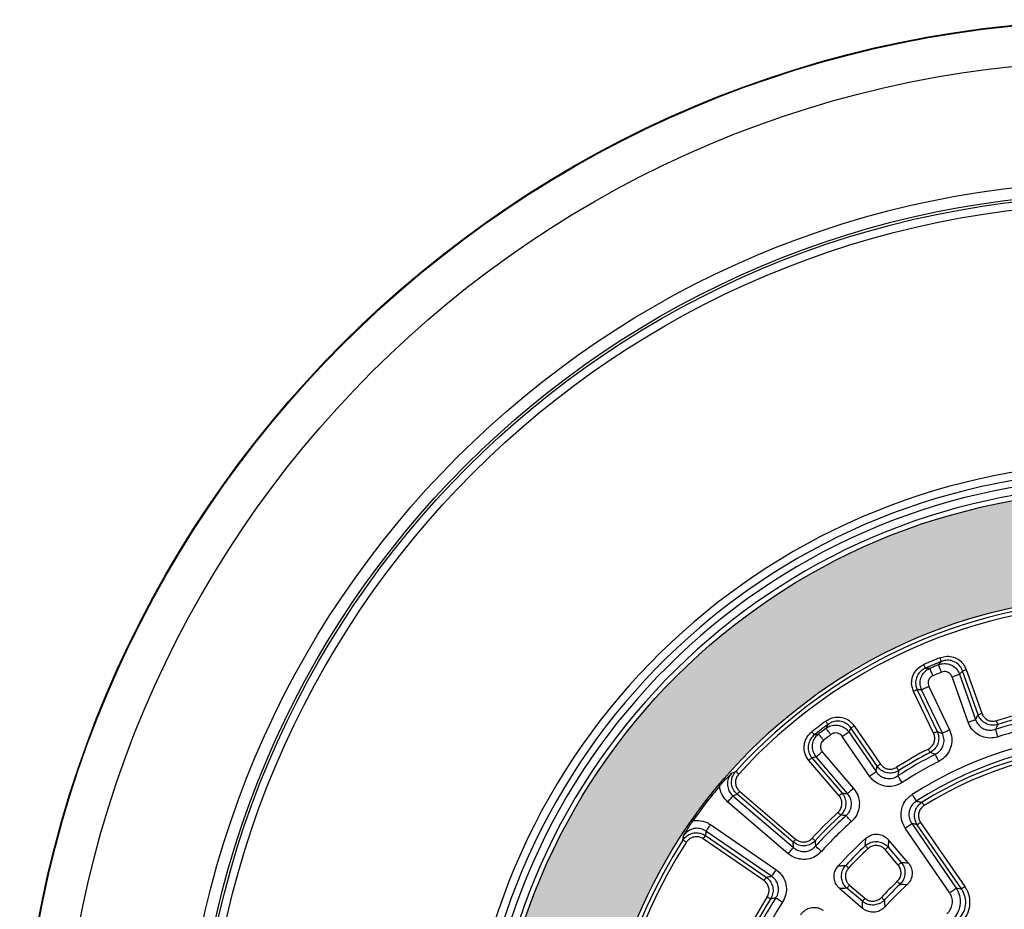
# Model space of a CAD drawing. Units: millimetres. Extents: x 681 to 3281, y -2994 to 1904.
# Drawn here: x 2404 to 2526, y -427 to -316 of the extents above; entities that cross this region are included whole.
import ezdxf

# ---------------------------------------------------------------- set-up
doc = ezdxf.new("R2010")
doc.units = ezdxf.units.MM
doc.layers.get('0').update_dxf_attribs({"lineweight": 15})
doc.layers.add('PDF_Solid Fills', color=7, linetype='Continuous')

msp = doc.modelspace()

# ---------------------------------------------------------------- hatches: boundary and pattern name
at = {"layer": 'PDF_Solid Fills', "true_color": 0x6b6c6d}
h = msp.add_hatch(color=251, dxfattribs=at)
edge = h.paths.add_edge_path(flags=0)
edge.add_arc((2541.02, -453.46), 78.5, 0, 360)
edge = h.paths.add_edge_path(flags=0)
edge.add_arc((2541.02, -453.46), 65.5, 0, 360)

# ---------------------------------------------------------------- linework, layer by layer
at = {"color": 7, "linetype": 'Continuous', "lineweight": 25}
for p, q in [((2522.19, -377.25), (2522.19, -377.25)), ((2519.22, -378.04), (2519.22, -378.04)), ((2503.11, -384.72), (2503.11, -384.72)), ((2500.45, -386.25), (2500.45, -386.25)), ((2486.61, -396.87), (2486.61, -396.87)), ((2516.44, -396.93), (2516.98, -396.95)), ((2518.06, -396.5), (2518.43, -396.11)), ((2521.51, -397.11), (2523.43, -402.54)), ((2521.74, -403.64), (2519.75, -398.01)), ((2520.67, -397.68), (2522.67, -403.31)), ((2522.97, -402.71), (2521.05, -397.27)), ((2484.44, -399.04), (2484.44, -399.04)), ((2515.41, -399.61), (2517.9, -404.81)), ((2516.85, -399.21), (2519.43, -404.6)), ((2517.45, -405.02), (2514.97, -399.82)), ((2518.54, -405.02), (2515.97, -399.63)), ((2504.1, -404.39), (2504.36, -403.91)), ((2510.45, -409.11), (2507.19, -404.36)), ((2507.59, -404.08), (2510.86, -408.83)), ((2502.65, -405.22), (2503.18, -405.1)), ((2509.5, -410.33), (2506.12, -405.41)), ((2506.93, -404.85), (2510.32, -409.77)), ((2502.35, -408.07), (2506.09, -412.45)), ((2506.77, -412.49), (2502.89, -407.95)), ((2503.64, -407.31), (2507.52, -411.85)), ((2505.72, -412.77), (2501.98, -408.39)), ((2492.39, -409.95), (2492.89, -409.75)), ((2473.82, -412.88), (2473.82, -412.88)), ((2492.55, -412.8), (2500.06, -419.21)), ((2500.01, -418.53), (2493.06, -412.59)), ((2493.38, -412.22), (2500.33, -418.16)), ((2499.42, -419.96), (2491.91, -413.55)), ((2472.28, -415.54), (2472.28, -415.54)), ((2489.76, -416.35), (2497.89, -421.94)), ((2514.75, -416.22), (2520.26, -424.23)), ((2520.91, -424.32), (2515.43, -416.36)), ((2515.84, -416.08), (2521.31, -424.05)), ((2486.34, -418.28), (2486.41, -417.75)), ((2489.14, -417.71), (2496.67, -422.89)), ((2497.33, -422.75), (2489.2, -417.16)), ((2519.44, -424.79), (2513.94, -416.78)), ((2496.39, -423.29), (2488.86, -418.11)), ((2511.81, -419.14), (2513.43, -421.05)), ((2514.31, -421.1), (2511.86, -418.23)), ((2513.06, -421.37), (2511.43, -419.46)), ((2507.02, -423.87), (2508.93, -425.5)), ((2505.8, -424.3), (2508.66, -426.75)), ((2508.61, -425.87), (2506.7, -424.24))]:
    msp.add_line(p, q, dxfattribs=at)
at = {"color": 7, "linetype": 'Continuous', "lineweight": 25, "flags": 128}
for points in [[(2518.43, -396.11), (2518.42, -396.09), (2518.41, -396.06), (2518.39, -396.02), (2518.37, -395.96), (2518.34, -395.89), (2518.31, -395.81), (2518.28, -395.73), (2518.25, -395.65)], [(2516.44, -396.93), (2516.43, -396.92), (2516.42, -396.89), (2516.4, -396.84), (2516.38, -396.79), (2516.35, -396.72), (2516.31, -396.64), (2516.28, -396.56), (2516.24, -396.48)], [(2517.37, -397.87), (2517.3, -397.7), (2517.23, -397.53), (2517.16, -397.38), (2517.11, -397.25), (2517.06, -397.13), (2517.02, -397.04), (2516.99, -396.98), (2516.98, -396.95)], [(2518.43, -397.43), (2518.36, -397.26), (2518.3, -397.09), (2518.24, -396.94), (2518.18, -396.8), (2518.13, -396.69), (2518.1, -396.6), (2518.07, -396.53), (2518.06, -396.5)], [(2521.05, -397.27), (2521.07, -397.27), (2521.1, -397.25), (2521.15, -397.24), (2521.21, -397.22), (2521.27, -397.19), (2521.35, -397.17), (2521.43, -397.14), (2521.51, -397.11)], [(2519.75, -398.01), (2519.91, -397.95), (2520.07, -397.9), (2520.22, -397.84), (2520.35, -397.8), (2520.47, -397.75), (2520.56, -397.72), (2520.63, -397.7), (2520.67, -397.68)], [(2515.41, -399.61), (2515.39, -399.62), (2515.36, -399.63), (2515.32, -399.65), (2515.26, -399.68), (2515.2, -399.71), (2515.12, -399.74), (2515.05, -399.78), (2514.97, -399.82)], [(2516.85, -399.21), (2516.7, -399.28), (2516.55, -399.36), (2516.4, -399.42), (2516.27, -399.48), (2516.16, -399.54), (2516.07, -399.58), (2516.01, -399.61), (2515.97, -399.63)], [(2522.97, -402.71), (2522.99, -402.7), (2523.03, -402.69), (2523.07, -402.67), (2523.13, -402.65), (2523.2, -402.63), (2523.27, -402.6), (2523.35, -402.57), (2523.43, -402.54)], [(2504.36, -403.91), (2504.35, -403.9), (2504.33, -403.87), (2504.3, -403.83), (2504.26, -403.78), (2504.22, -403.72), (2504.17, -403.65), (2504.12, -403.58), (2504.06, -403.51)], [(2504.7, -405.18), (2504.59, -405.04), (2504.48, -404.89), (2504.38, -404.76), (2504.3, -404.64), (2504.22, -404.54), (2504.16, -404.47), (2504.12, -404.41), (2504.1, -404.39)], [(2507.19, -404.36), (2507.2, -404.34), (2507.23, -404.32), (2507.28, -404.3), (2507.33, -404.26), (2507.39, -404.22), (2507.45, -404.18), (2507.52, -404.13), (2507.59, -404.08)], [(2521.74, -403.64), (2521.9, -403.58), (2522.06, -403.53), (2522.21, -403.48), (2522.35, -403.43), (2522.46, -403.39), (2522.56, -403.35), (2522.63, -403.33), (2522.67, -403.31)], [(2525.42, -403.93), (2525.41, -403.91), (2525.4, -403.87), (2525.39, -403.82), (2525.37, -403.76), (2525.35, -403.7), (2525.32, -403.62), (2525.3, -403.54), (2525.27, -403.46)], [(2502.65, -405.22), (2502.64, -405.21), (2502.62, -405.18), (2502.59, -405.14), (2502.55, -405.09), (2502.5, -405.04), (2502.45, -404.97), (2502.4, -404.9), (2502.34, -404.83)], [(2503.79, -405.88), (2503.68, -405.74), (2503.57, -405.6), (2503.46, -405.47), (2503.37, -405.35), (2503.3, -405.25), (2503.24, -405.18), (2503.2, -405.12), (2503.18, -405.1)], [(2506.12, -405.41), (2506.26, -405.31), (2506.4, -405.21), (2506.53, -405.12), (2506.65, -405.04), (2506.75, -404.97), (2506.83, -404.91), (2506.89, -404.87), (2506.93, -404.85)], [(2517.9, -404.81), (2517.88, -404.82), (2517.84, -404.83), (2517.8, -404.86), (2517.74, -404.88), (2517.68, -404.91), (2517.61, -404.95), (2517.53, -404.98), (2517.45, -405.02)], [(2519.43, -404.6), (2519.27, -404.68), (2519.12, -404.75), (2518.98, -404.82), (2518.85, -404.88), (2518.74, -404.93), (2518.65, -404.97), (2518.58, -405.01), (2518.54, -405.02)], [(2525.44, -405.47), (2525.38, -405.3), (2525.33, -405.14), (2525.28, -404.99), (2525.24, -404.85), (2525.2, -404.74), (2525.17, -404.64), (2525.15, -404.57), (2525.13, -404.53)], [(2502.35, -408.07), (2502.33, -408.08), (2502.3, -408.11), (2502.27, -408.14), (2502.22, -408.18), (2502.17, -408.23), (2502.11, -408.28), (2502.04, -408.33), (2501.98, -408.39)], [(2503.64, -407.31), (2503.51, -407.42), (2503.38, -407.53), (2503.26, -407.64), (2503.15, -407.73), (2503.06, -407.81), (2502.98, -407.87), (2502.92, -407.92), (2502.89, -407.95)], [(2517.03, -407.4), (2517.02, -407.38), (2517, -407.35), (2516.98, -407.31), (2516.95, -407.25), (2516.92, -407.19), (2516.88, -407.12), (2516.84, -407.04), (2516.8, -406.97)], [(2518.1, -408.5), (2518.02, -408.35), (2517.95, -408.2), (2517.88, -408.06), (2517.81, -407.93), (2517.75, -407.82), (2517.71, -407.73), (2517.68, -407.67), (2517.65, -407.63)], [(2510.45, -409.11), (2510.47, -409.09), (2510.5, -409.07), (2510.54, -409.04), (2510.59, -409.01), (2510.65, -408.97), (2510.71, -408.92), (2510.78, -408.88), (2510.86, -408.83)], [(2513.13, -409.65), (2513.12, -409.63), (2513.1, -409.6), (2513.07, -409.56), (2513.04, -409.51), (2513, -409.45), (2512.96, -409.38), (2512.91, -409.31), (2512.87, -409.24)], [(2493.26, -410.08), (2493.19, -410.02), (2493.12, -409.96), (2493.06, -409.9), (2493.01, -409.85), (2492.96, -409.81), (2492.93, -409.78), (2492.9, -409.76), (2492.89, -409.75)], [(2509.5, -410.33), (2509.65, -410.23), (2509.79, -410.14), (2509.92, -410.05), (2510.03, -409.97), (2510.14, -409.9), (2510.22, -409.84), (2510.28, -409.8), (2510.32, -409.77)], [(2513.55, -411.13), (2513.45, -410.99), (2513.36, -410.85), (2513.28, -410.71), (2513.2, -410.59), (2513.13, -410.49), (2513.08, -410.41), (2513.04, -410.35), (2513.01, -410.31)], [(2491.91, -413.55), (2492.03, -413.41), (2492.13, -413.29), (2492.24, -413.17), (2492.33, -413.06), (2492.41, -412.96), (2492.47, -412.89), (2492.52, -412.83), (2492.55, -412.8)], [(2493.38, -412.22), (2493.32, -412.28), (2493.27, -412.35), (2493.22, -412.41), (2493.17, -412.46), (2493.13, -412.51), (2493.1, -412.55), (2493.08, -412.58), (2493.06, -412.59)], [(2506.09, -412.45), (2506.08, -412.47), (2506.05, -412.49), (2506.01, -412.52), (2505.96, -412.56), (2505.91, -412.61), (2505.85, -412.66), (2505.78, -412.71), (2505.72, -412.77)], [(2507.52, -411.85), (2507.39, -411.97), (2507.26, -412.08), (2507.14, -412.18), (2507.03, -412.27), (2506.94, -412.35), (2506.86, -412.42), (2506.8, -412.46), (2506.77, -412.49)], [(2514.77, -412.62), (2514.87, -412.76), (2514.96, -412.91), (2515.04, -413.04), (2515.12, -413.16), (2515.19, -413.26), (2515.24, -413.35), (2515.28, -413.41), (2515.31, -413.45)], [(2516.27, -413.99), (2516.23, -413.92), (2516.18, -413.85), (2516.14, -413.78), (2516.1, -413.72), (2516.07, -413.67), (2516.04, -413.63), (2516.02, -413.59), (2516.01, -413.57)], [(2505.93, -415.18), (2505.91, -415.16), (2505.89, -415.14), (2505.85, -415.1), (2505.81, -415.06), (2505.76, -415), (2505.71, -414.94), (2505.65, -414.88), (2505.59, -414.82)], [(2507.25, -415.97), (2507.13, -415.84), (2507.02, -415.71), (2506.91, -415.6), (2506.82, -415.49), (2506.74, -415.4), (2506.67, -415.32), (2506.62, -415.27), (2506.59, -415.24)], [(2489.76, -416.35), (2489.66, -416.5), (2489.57, -416.63), (2489.48, -416.76), (2489.4, -416.88), (2489.33, -416.98), (2489.27, -417.07), (2489.23, -417.13), (2489.2, -417.16)], [(2513.94, -416.78), (2514.08, -416.68), (2514.22, -416.58), (2514.35, -416.49), (2514.47, -416.41), (2514.57, -416.34), (2514.65, -416.29), (2514.71, -416.24), (2514.75, -416.22)], [(2515.84, -416.08), (2515.77, -416.13), (2515.7, -416.18), (2515.63, -416.22), (2515.58, -416.26), (2515.52, -416.3), (2515.48, -416.33), (2515.45, -416.35), (2515.43, -416.36)], [(2488.86, -418.11), (2488.91, -418.04), (2488.95, -417.97), (2489, -417.91), (2489.04, -417.85), (2489.07, -417.8), (2489.1, -417.76), (2489.12, -417.73), (2489.14, -417.71)], [(2486.76, -418.55), (2486.68, -418.5), (2486.61, -418.45), (2486.54, -418.41), (2486.48, -418.37), (2486.42, -418.33), (2486.38, -418.31), (2486.36, -418.29), (2486.34, -418.28)], [(2500.33, -418.16), (2500.28, -418.22), (2500.22, -418.29), (2500.17, -418.35), (2500.12, -418.4), (2500.08, -418.45), (2500.05, -418.48), (2500.03, -418.51), (2500.01, -418.53)], [(2502.74, -418.36), (2502.73, -418.35), (2502.7, -418.32), (2502.66, -418.29), (2502.62, -418.25), (2502.57, -418.2), (2502.51, -418.15), (2502.45, -418.09), (2502.38, -418.03)], [(2503.53, -419.69), (2503.4, -419.57), (2503.28, -419.46), (2503.16, -419.35), (2503.05, -419.26), (2502.96, -419.17), (2502.89, -419.11), (2502.83, -419.06), (2502.8, -419.03)], [(2509.3, -419.34), (2509.25, -419.28), (2509.19, -419.21), (2509.13, -419.16), (2509.09, -419.1), (2509.04, -419.06), (2509.01, -419.02), (2508.98, -419), (2508.97, -418.98)], [(2511.81, -419.14), (2511.79, -419.16), (2511.76, -419.18), (2511.72, -419.21), (2511.68, -419.25), (2511.62, -419.3), (2511.56, -419.35), (2511.5, -419.41), (2511.43, -419.46)], [(2499.42, -419.96), (2499.53, -419.82), (2499.64, -419.7), (2499.74, -419.58), (2499.83, -419.47), (2499.91, -419.37), (2499.98, -419.3), (2500.03, -419.24), (2500.06, -419.21)], [(2506.9, -421.74), (2506.84, -421.68), (2506.78, -421.63), (2506.72, -421.57), (2506.67, -421.52), (2506.62, -421.48), (2506.58, -421.45), (2506.56, -421.42), (2506.54, -421.41)], [(2513.43, -421.05), (2513.42, -421.06), (2513.39, -421.08), (2513.35, -421.12), (2513.3, -421.16), (2513.25, -421.2), (2513.19, -421.25), (2513.13, -421.31), (2513.06, -421.37)], [(2497.89, -421.94), (2497.79, -422.08), (2497.7, -422.22), (2497.61, -422.35), (2497.53, -422.47), (2497.46, -422.57), (2497.4, -422.66), (2497.36, -422.72), (2497.33, -422.75)], [(2496.39, -423.29), (2496.44, -423.22), (2496.49, -423.15), (2496.53, -423.09), (2496.57, -423.03), (2496.61, -422.98), (2496.64, -422.94), (2496.66, -422.91), (2496.67, -422.89)], [(2507.02, -423.87), (2506.97, -423.94), (2506.91, -424), (2506.86, -424.06), (2506.82, -424.11), (2506.78, -424.16), (2506.74, -424.2), (2506.72, -424.23), (2506.7, -424.24)], [(2513.28, -423.76), (2513.27, -423.75), (2513.24, -423.72), (2513.21, -423.68), (2513.16, -423.64), (2513.11, -423.59), (2513.06, -423.53), (2513, -423.47), (2512.94, -423.4)], [(2521.31, -424.05), (2521.24, -424.09), (2521.17, -424.14), (2521.11, -424.19), (2521.05, -424.23), (2521, -424.26), (2520.96, -424.29), (2520.93, -424.31), (2520.91, -424.32)], [(2519.44, -424.79), (2519.59, -424.69), (2519.73, -424.6), (2519.86, -424.51), (2519.97, -424.43), (2520.08, -424.36), (2520.16, -424.3), (2520.22, -424.26), (2520.26, -424.23)], [(2496.8, -425.3), (2496.87, -425.35), (2496.94, -425.4), (2497.01, -425.44), (2497.07, -425.48), (2497.12, -425.51), (2497.17, -425.54), (2497.2, -425.56), (2497.22, -425.57)], [(2498.7, -425.99), (2498.55, -425.89), (2498.41, -425.8), (2498.28, -425.71), (2498.16, -425.64), (2498.05, -425.57), (2497.97, -425.51), (2497.91, -425.47), (2497.87, -425.45)], [(2508.93, -425.5), (2508.87, -425.56), (2508.82, -425.63), (2508.77, -425.69), (2508.72, -425.74), (2508.68, -425.79), (2508.65, -425.83), (2508.62, -425.85), (2508.61, -425.87)], [(2511.33, -425.72), (2511.31, -425.7), (2511.28, -425.68), (2511.25, -425.64), (2511.2, -425.6), (2511.15, -425.55), (2511.09, -425.5), (2511.03, -425.44), (2510.97, -425.38)]]:
    msp.add_lwpolyline(points, dxfattribs=at)
at = {"color": 7, "linetype": 'Continuous', "lineweight": 25}
for radius in [137, 136.92, 131.93, 116.96, 115.5, 115.18, 114.19, 78.5, 65.5]:
    msp.add_circle((2541.02, -453.46), radius, dxfattribs=at)
for radius, start, end in [(81.97, 187.6883, 172.3117), (80.97, 187.6883, 172.3117), (80.13, 187.1697, 172.8303), (79.13, 185.8947, 174.1053), (65.01, 42.2455, 137.7545), (64.52, 42.2455, 137.7545), (62.13, 111.4991, 113.5009), (61.64, 111.4991, 113.5009), (61.4, 111.9546, 113.0454), (60.41, 111.9546, 113.0454), (51.44, 102.0128, 107.9872), (52.42, 102.5168, 107.4832), (51.93, 102.5168, 107.4832), (62.13, 126.4991, 128.5009), (61.64, 126.4991, 128.5009), (61.4, 126.9546, 128.0454), (50.46, 102.0128, 107.9872), (60.41, 126.9546, 128.0454), (48.54, 57.2723, 122.7277), (47.56, 57.2723, 122.7277), (47.07, 57.9102, 122.0898), (46.58, 57.9102, 122.0898), (52.42, 117.5168, 122.4832), (51.44, 117.0128, 122.9872), (51.93, 117.5168, 122.4832), (50.46, 117.0128, 122.9872), (65.33, 140.1199, 144.8801), (52.42, 132.5168, 137.4832), (51.93, 132.5168, 137.4832), (51.44, 132.0128, 137.9872), (50.46, 132.0128, 137.9872), (65.01, 147.2455, 212.7545), (64.52, 147.2455, 212.7545), (47.71, 132.0841, 137.9159), (47.07, 132.9102, 137.0898), (46.58, 132.9102, 137.0898), (41.12, 133.0518, 136.9482), (40.63, 133.0518, 136.9482), (40, 132.2263, 137.7737), (52.42, 147.5168, 152.4832), (51.93, 147.5168, 152.4832), (51.44, 147.0128, 152.9872), (50.46, 147.0128, 152.9872)]:
    msp.add_arc((2541.02, -453.46), radius, start, end, dxfattribs=at)
for centre, major_axis, start_param, end_param in [((2580.52, -439.47), (75.87, 26.87), 2.119461, 2.126564), ((2503.19, -471.5), (72.65, 34.65), 1.015029, 1.022132), ((2575.56, -429.72), (66.33, 45.59), 2.119461, 2.126564), ((2509.15, -480.67), (61.21, 52.27), 1.015029, 1.022132), ((2512.39, -486.97), (55.12, 64.53), 1.025675, 1.032368), ((2565.99, -417.13), (48.07, 69.94), 2.109224, 2.115918)]:
    msp.add_ellipse(centre, major_axis=major_axis, ratio=0.868224, start_param=start_param, end_param=end_param, dxfattribs=at)
for points, knots in [([(2518.25, -395.65), (2518.46, -395.58), (2518.94, -395.43), (2519.74, -395.48), (2520.51, -395.8), (2521.16, -396.35), (2521.39, -396.86), (2521.51, -397.11)], [0, 0, 0, 0, 0.16872, 0.377168, 0.584263, 0.792155, 1, 1, 1, 1]), ([(2521.05, -397.27), (2520.95, -397.07), (2520.77, -396.67), (2520.25, -396.22), (2519.63, -395.97), (2518.99, -395.93), (2518.6, -396.06), (2518.43, -396.11)], [0, 0, 0, 0, 0.207516, 0.414858, 0.621675, 0.830471, 1, 1, 1, 1]), ([(2514.97, -399.82), (2514.9, -399.63), (2514.72, -399.18), (2514.71, -398.4), (2514.97, -397.59), (2515.49, -396.89), (2515.99, -396.62), (2516.24, -396.48)], [0, 0, 0, 0, 0.152656, 0.360658, 0.571805, 0.785964, 1, 1, 1, 1]), ([(2516.44, -396.93), (2516.24, -397.04), (2515.84, -397.27), (2515.41, -397.83), (2515.2, -398.47), (2515.21, -399.1), (2515.35, -399.46), (2515.41, -399.61)], [0, 0, 0, 0, 0.214984, 0.429331, 0.640078, 0.847541, 1, 1, 1, 1]), ([(2515.97, -399.63), (2515.89, -399.42), (2515.74, -399), (2515.8, -398.33), (2516.05, -397.71), (2516.46, -397.23), (2516.82, -397.04), (2516.98, -396.95)], [0, 0, 0, 0, 0.207275, 0.414909, 0.621355, 0.828263, 1, 1, 1, 1]), ([(2518.06, -396.5), (2518.28, -396.44), (2518.71, -396.32), (2519.4, -396.42), (2520.01, -396.73), (2520.45, -397.17), (2520.61, -397.53), (2520.67, -397.68)], [0, 0, 0, 0, 0.211737, 0.424633, 0.635305, 0.843007, 1, 1, 1, 1]), ([(2517.37, -397.87), (2517.29, -397.91), (2517.11, -398.01), (2516.9, -398.25), (2516.77, -398.56), (2516.74, -398.89), (2516.82, -399.1), (2516.85, -399.21)], [0, 0, 0, 0, 0.172863, 0.38022, 0.586275, 0.793162, 1, 1, 1, 1]), ([(2519.75, -398.01), (2519.71, -397.93), (2519.63, -397.76), (2519.41, -397.53), (2519.11, -397.38), (2518.76, -397.33), (2518.54, -397.4), (2518.43, -397.43)], [0, 0, 0, 0, 0.156722, 0.363689, 0.573818, 0.78697, 1, 1, 1, 1]), ([(2504.06, -403.51), (2504.25, -403.39), (2504.68, -403.12), (2505.46, -402.97), (2506.29, -403.07), (2507.05, -403.44), (2507.41, -403.87), (2507.59, -404.08)], [0, 0, 0, 0, 0.168721, 0.377167, 0.584263, 0.792155, 1, 1, 1, 1]), ([(2522.67, -403.31), (2522.7, -403.25), (2522.8, -403.05), (2522.9, -402.85), (2522.97, -402.71)], [0, 0, 0, 0, 0.307523, 1, 1, 1, 1]), ([(2525.42, -403.93), (2525.3, -403.96), (2524.97, -404.04), (2524.39, -404), (2523.78, -403.75), (2523.26, -403.31), (2523.07, -402.91), (2522.97, -402.71)], [0, 0, 0, 0, 0.12324, 0.33981, 0.558032, 0.77944, 1, 1, 1, 1]), ([(2523.43, -402.54), (2523.51, -402.69), (2523.65, -403), (2524.04, -403.33), (2524.5, -403.52), (2524.93, -403.54), (2525.18, -403.48), (2525.27, -403.46)], [0, 0, 0, 0, 0.220969, 0.442093, 0.65987, 0.87642, 1, 1, 1, 1]), ([(2504.1, -404.39), (2504.3, -404.27), (2504.69, -404.04), (2505.38, -403.96), (2506.04, -404.1), (2506.58, -404.42), (2506.83, -404.72), (2506.93, -404.85)], [0, 0, 0, 0, 0.2117372, 0.4246328, 0.6353052, 0.8430067, 1, 1, 1, 1]), ([(2507.19, -404.36), (2507.04, -404.19), (2506.76, -403.84), (2506.14, -403.55), (2505.48, -403.47), (2504.85, -403.6), (2504.51, -403.81), (2504.36, -403.91)], [0, 0, 0, 0, 0.2075154, 0.414858, 0.6216734, 0.8304721, 1, 1, 1, 1]), ([(2525.44, -405.47), (2525.11, -405.54), (2524.45, -405.68), (2523.45, -405.47), (2522.59, -404.96), (2522.02, -404.3), (2521.82, -403.82), (2521.74, -403.64)], [0, 0, 0, 0, 0.219759, 0.439672, 0.656199, 0.871446, 1, 1, 1, 1]), ([(2522.67, -403.31), (2522.72, -403.44), (2522.85, -403.76), (2523.22, -404.21), (2523.8, -404.55), (2524.47, -404.69), (2524.91, -404.58), (2525.13, -404.53)], [0, 0, 0, 0, 0.129542, 0.344702, 0.559952, 0.779066, 1, 1, 1, 1]), ([(2525.42, -403.93), (2525.35, -404.07), (2525.26, -404.27), (2525.16, -404.47), (2525.13, -404.53)], [0, 0, 0, 0, 0.69248, 1, 1, 1, 1]), ([(2501.98, -408.39), (2501.85, -408.22), (2501.57, -407.84), (2501.36, -407.09), (2501.4, -406.24), (2501.72, -405.43), (2502.13, -405.03), (2502.34, -404.83)], [0, 0, 0, 0, 0.152657, 0.360658, 0.571805, 0.785964, 1, 1, 1, 1]), ([(2502.65, -405.22), (2502.48, -405.38), (2502.15, -405.7), (2501.89, -406.35), (2501.85, -407.03), (2502.02, -407.63), (2502.25, -407.94), (2502.35, -408.07)], [0, 0, 0, 0, 0.214986, 0.429332, 0.640078, 0.847539, 1, 1, 1, 1]), ([(2502.89, -407.95), (2502.76, -407.77), (2502.51, -407.4), (2502.39, -406.73), (2502.47, -406.07), (2502.75, -405.5), (2503.04, -405.22), (2503.18, -405.1)], [0, 0, 0, 0, 0.207277, 0.414908, 0.621356, 0.828263, 1, 1, 1, 1]), ([(2506.12, -405.41), (2506.07, -405.34), (2505.95, -405.19), (2505.67, -405.03), (2505.34, -404.96), (2505, -405), (2504.8, -405.12), (2504.7, -405.18)], [0, 0, 0, 0, 0.156721, 0.363691, 0.573819, 0.786971, 1, 1, 1, 1]), ([(2516.8, -406.97), (2516.94, -406.87), (2517.22, -406.69), (2517.5, -406.26), (2517.62, -405.77), (2517.58, -405.34), (2517.49, -405.11), (2517.45, -405.02)], [0, 0, 0, 0, 0.220968, 0.442093, 0.659867, 0.876419, 1, 1, 1, 1]), ([(2517.9, -404.81), (2517.94, -404.92), (2518.07, -405.24), (2518.11, -405.81), (2517.95, -406.46), (2517.59, -407.03), (2517.21, -407.28), (2517.03, -407.4)], [0, 0, 0, 0, 0.1232419, 0.3398123, 0.5580313, 0.7794409, 1, 1, 1, 1]), ([(2517.65, -407.63), (2517.77, -407.56), (2518.07, -407.39), (2518.47, -406.96), (2518.73, -406.34), (2518.78, -405.66), (2518.62, -405.24), (2518.54, -405.02)], [0, 0, 0, 0, 0.12954, 0.344697, 0.559952, 0.779067, 1, 1, 1, 1]), ([(2517.9, -404.81), (2518.04, -404.86), (2518.26, -404.93), (2518.47, -405), (2518.54, -405.02)], [0, 0, 0, 0, 0.692477, 1, 1, 1, 1]), ([(2519.43, -404.6), (2519.54, -404.92), (2519.77, -405.55), (2519.69, -406.57), (2519.3, -407.49), (2518.72, -408.14), (2518.27, -408.41), (2518.1, -408.5)], [0, 0, 0, 0, 0.219759, 0.439674, 0.656204, 0.87145, 1, 1, 1, 1]), ([(2503.79, -405.88), (2503.72, -405.95), (2503.57, -406.08), (2503.43, -406.37), (2503.38, -406.7), (2503.45, -407.04), (2503.57, -407.22), (2503.64, -407.31)], [0, 0, 0, 0, 0.172862, 0.380222, 0.586274, 0.793164, 1, 1, 1, 1]), ([(2517.65, -407.63), (2517.59, -407.6), (2517.38, -407.53), (2517.17, -407.45), (2517.03, -407.4)], [0, 0, 0, 0, 0.307521, 1, 1, 1, 1]), ([(2510.32, -409.77), (2510.33, -409.7), (2510.37, -409.48), (2510.42, -409.26), (2510.45, -409.11)], [0, 0, 0, 0, 0.3075234, 1, 1, 1, 1]), ([(2513.13, -409.65), (2513.02, -409.71), (2512.72, -409.88), (2512.16, -409.99), (2511.5, -409.91), (2510.88, -409.62), (2510.59, -409.28), (2510.45, -409.11)], [0, 0, 0, 0, 0.12324, 0.33981, 0.558031, 0.779441, 1, 1, 1, 1]), ([(2510.86, -408.83), (2510.96, -408.96), (2511.18, -409.21), (2511.64, -409.44), (2512.14, -409.5), (2512.56, -409.41), (2512.79, -409.28), (2512.87, -409.24)], [0, 0, 0, 0, 0.220969, 0.442094, 0.659871, 0.876421, 1, 1, 1, 1]), ([(2490.89, -411.57), (2491.05, -411.38), (2491.58, -410.77), (2492.07, -410.28), (2492.39, -409.95), (2492.39, -409.95)], [0, 0, 0, 0, 0.3141863, 0.9961557, 1, 1, 1, 1]), ([(2492.39, -409.95), (2492.29, -410.09), (2492.04, -410.4), (2491.85, -411), (2491.86, -411.68), (2492.09, -412.32), (2492.4, -412.64), (2492.55, -412.8)], [0, 0, 0, 0, 0.164167, 0.375077, 0.583168, 0.791379, 1, 1, 1, 1]), ([(2493.06, -412.59), (2492.95, -412.48), (2492.68, -412.21), (2492.41, -411.65), (2492.34, -410.98), (2492.48, -410.3), (2492.75, -409.93), (2492.89, -409.75)], [0, 0, 0, 0, 0.150525, 0.359525, 0.571557, 0.786141, 1, 1, 1, 1]), ([(2493.26, -410.08), (2493.16, -410.22), (2492.95, -410.49), (2492.84, -411.01), (2492.89, -411.51), (2493.09, -411.93), (2493.3, -412.13), (2493.38, -412.22)], [0, 0, 0, 0, 0.214606, 0.429334, 0.641052, 0.849629, 1, 1, 1, 1]), ([(2513.55, -411.13), (2513.25, -411.29), (2512.65, -411.6), (2511.63, -411.66), (2510.67, -411.39), (2509.94, -410.9), (2509.62, -410.48), (2509.5, -410.33)], [0, 0, 0, 0, 0.2197579, 0.4396727, 0.6561981, 0.8714463, 1, 1, 1, 1]), ([(2510.32, -409.77), (2510.4, -409.88), (2510.61, -410.16), (2511.09, -410.49), (2511.73, -410.67), (2512.42, -410.63), (2512.81, -410.42), (2513.01, -410.31)], [0, 0, 0, 0, 0.129541, 0.344701, 0.559951, 0.779066, 1, 1, 1, 1]), ([(2513.13, -409.65), (2513.1, -409.8), (2513.06, -410.02), (2513.02, -410.24), (2513.01, -410.31)], [0, 0, 0, 0, 0.692479, 1, 1, 1, 1]), ([(2491.91, -413.55), (2491.68, -413.31), (2491.22, -412.83), (2490.95, -412.09), (2490.9, -411.67), (2490.89, -411.57)], [0, 0, 0, 0, 0.436499, 0.873091, 1, 1, 1, 1]), ([(2505.59, -414.82), (2505.71, -414.69), (2505.93, -414.44), (2506.09, -413.96), (2506.08, -413.45), (2505.93, -413.05), (2505.77, -412.84), (2505.72, -412.77)], [0, 0, 0, 0, 0.220969, 0.442093, 0.659868, 0.876419, 1, 1, 1, 1]), ([(2506.09, -412.45), (2506.17, -412.55), (2506.37, -412.82), (2506.56, -413.36), (2506.57, -414.03), (2506.37, -414.68), (2506.07, -415.01), (2505.93, -415.18)], [0, 0, 0, 0, 0.123242, 0.339812, 0.558032, 0.779442, 1, 1, 1, 1]), ([(2506.09, -412.45), (2506.25, -412.46), (2506.47, -412.47), (2506.7, -412.49), (2506.77, -412.49)], [0, 0, 0, 0, 0.692477, 1, 1, 1, 1]), ([(2506.59, -415.24), (2506.68, -415.14), (2506.93, -414.9), (2507.2, -414.38), (2507.3, -413.72), (2507.17, -413.04), (2506.9, -412.68), (2506.77, -412.49)], [0, 0, 0, 0, 0.12954, 0.344697, 0.559952, 0.779068, 1, 1, 1, 1]), ([(2507.52, -411.85), (2507.71, -412.13), (2508.1, -412.68), (2508.29, -413.69), (2508.15, -414.68), (2507.75, -415.46), (2507.39, -415.83), (2507.25, -415.97)], [0, 0, 0, 0, 0.219759, 0.439673, 0.656204, 0.87145, 1, 1, 1, 1]), ([(2513.94, -416.78), (2513.77, -416.48), (2513.45, -415.89), (2513.36, -414.87), (2513.61, -413.9), (2514.11, -413.12), (2514.57, -412.77), (2514.77, -412.62)], [0, 0, 0, 0, 0.212221, 0.424607, 0.633368, 0.84049, 1, 1, 1, 1]), ([(2515.31, -413.45), (2515.17, -413.55), (2514.85, -413.77), (2514.51, -414.3), (2514.35, -414.94), (2514.41, -415.63), (2514.63, -416.02), (2514.75, -416.22)], [0, 0, 0, 0, 0.160733, 0.367521, 0.57487, 0.786466, 1, 1, 1, 1]), ([(2515.43, -416.36), (2515.35, -416.21), (2515.15, -415.87), (2515.06, -415.25), (2515.16, -414.59), (2515.48, -413.99), (2515.84, -413.71), (2516.01, -413.57)], [0, 0, 0, 0, 0.1647873, 0.3705313, 0.5783706, 0.7896479, 1, 1, 1, 1]), ([(2515.31, -413.45), (2515.38, -413.46), (2515.61, -413.5), (2515.85, -413.54), (2516.01, -413.57)], [0, 0, 0, 0, 0.305504, 1, 1, 1, 1]), ([(2516.27, -413.99), (2516.14, -414.09), (2515.87, -414.3), (2515.63, -414.75), (2515.55, -415.25), (2515.63, -415.71), (2515.77, -415.97), (2515.84, -416.08)], [0, 0, 0, 0, 0.210831, 0.421828, 0.629153, 0.83476, 1, 1, 1, 1]), ([(2506.59, -415.24), (2506.52, -415.23), (2506.3, -415.21), (2506.08, -415.19), (2505.93, -415.18)], [0, 0, 0, 0, 0.307521, 1, 1, 1, 1]), ([(2486.41, -417.75), (2486.41, -417.75), (2486.64, -417.35), (2486.99, -416.75), (2487.44, -416.08), (2487.59, -415.88)], [0, 0, 0, 0, 0.003844, 0.685814, 1, 1, 1, 1]), ([(2487.59, -415.88), (2487.83, -415.85), (2488.41, -415.8), (2489.17, -415.99), (2489.61, -416.26), (2489.76, -416.35)], [0, 0, 0, 0, 0.326531, 0.762067, 1, 1, 1, 1]), ([(2515.43, -416.36), (2515.28, -416.33), (2515.05, -416.28), (2514.82, -416.23), (2514.75, -416.22)], [0, 0, 0, 0, 0.694491, 1, 1, 1, 1]), ([(2486.34, -418.28), (2486.45, -418.14), (2486.69, -417.82), (2487.22, -417.49), (2487.87, -417.33), (2488.55, -417.39), (2488.94, -417.6), (2489.14, -417.71)], [0, 0, 0, 0, 0.165771, 0.374544, 0.582438, 0.791327, 1, 1, 1, 1]), ([(2489.2, -417.16), (2489.1, -417.1), (2488.81, -416.92), (2488.25, -416.78), (2487.58, -416.84), (2486.96, -417.13), (2486.59, -417.48), (2486.44, -417.71), (2486.41, -417.75)], [0, 0, 0, 0, 0.113923, 0.32184, 0.529673, 0.738863, 0.952268, 1, 1, 1, 1]), ([(2488.86, -418.11), (2488.71, -418.03), (2488.42, -417.87), (2487.91, -417.83), (2487.42, -417.95), (2487.02, -418.2), (2486.84, -418.44), (2486.76, -418.55)], [0, 0, 0, 0, 0.2084111, 0.4168705, 0.6245497, 0.8336038, 1, 1, 1, 1]), ([(2509.05, -418.05), (2509.23, -417.92), (2509.59, -417.65), (2510.26, -417.5), (2510.92, -417.58), (2511.48, -417.84), (2511.75, -418.12), (2511.86, -418.23)], [0, 0, 0, 0, 0.212638, 0.425439, 0.634634, 0.842203, 1, 1, 1, 1]), ([(2502.74, -418.36), (2502.65, -418.45), (2502.41, -418.69), (2501.9, -418.94), (2501.24, -419.03), (2500.56, -418.91), (2500.2, -418.66), (2500.01, -418.53)], [0, 0, 0, 0, 0.123241, 0.33981, 0.558031, 0.779441, 1, 1, 1, 1]), ([(2500.06, -419.21), (2500.05, -419.14), (2500.04, -418.91), (2500.02, -418.69), (2500.01, -418.53)], [0, 0, 0, 0, 0.307523, 1, 1, 1, 1]), ([(2500.06, -419.21), (2500.16, -419.29), (2500.44, -419.5), (2500.98, -419.7), (2501.66, -419.71), (2502.31, -419.49), (2502.63, -419.18), (2502.8, -419.03)], [0, 0, 0, 0, 0.129542, 0.344703, 0.559953, 0.779065, 1, 1, 1, 1]), ([(2500.33, -418.16), (2500.47, -418.25), (2500.75, -418.44), (2501.25, -418.54), (2501.75, -418.47), (2502.13, -418.28), (2502.31, -418.1), (2502.38, -418.03)], [0, 0, 0, 0, 0.22097, 0.442092, 0.659871, 0.87642, 1, 1, 1, 1]), ([(2502.74, -418.36), (2502.76, -418.52), (2502.77, -418.74), (2502.79, -418.96), (2502.8, -419.03)], [0, 0, 0, 0, 0.6924795, 1, 1, 1, 1]), ([(2508.97, -418.98), (2508.98, -418.81), (2509.01, -418.5), (2509.03, -418.19), (2509.05, -418.05)], [0, 0, 0, 0, 0.534525, 1, 1, 1, 1]), ([(2508.97, -418.98), (2509.11, -418.87), (2509.41, -418.63), (2510.01, -418.44), (2510.68, -418.45), (2511.32, -418.68), (2511.65, -418.99), (2511.81, -419.14)], [0, 0, 0, 0, 0.164791, 0.370535, 0.578371, 0.789649, 1, 1, 1, 1]), ([(2511.43, -419.46), (2511.31, -419.34), (2511.07, -419.11), (2510.59, -418.94), (2510.09, -418.93), (2509.64, -419.07), (2509.41, -419.26), (2509.3, -419.34)], [0, 0, 0, 0, 0.210829, 0.421828, 0.62915, 0.834756, 1, 1, 1, 1]), ([(2511.86, -418.23), (2511.85, -418.37), (2511.83, -418.68), (2511.82, -418.98), (2511.81, -419.14)], [0, 0, 0, 0, 0.465482, 1, 1, 1, 1]), ([(2503.53, -419.69), (2503.28, -419.91), (2502.79, -420.37), (2501.81, -420.69), (2500.81, -420.68), (2499.99, -420.39), (2499.57, -420.07), (2499.42, -419.96)], [0, 0, 0, 0, 0.219758, 0.439672, 0.656199, 0.871446, 1, 1, 1, 1]), ([(2505.8, -424.3), (2505.64, -424.14), (2505.33, -423.82), (2505.1, -423.17), (2505.09, -422.5), (2505.28, -421.92), (2505.51, -421.61), (2505.61, -421.48)], [0, 0, 0, 0, 0.212637, 0.425439, 0.634629, 0.8422, 1, 1, 1, 1]), ([(2505.61, -421.48), (2505.76, -421.47), (2506.07, -421.44), (2506.38, -421.42), (2506.54, -421.41)], [0, 0, 0, 0, 0.465475, 1, 1, 1, 1]), ([(2506.7, -424.24), (2506.58, -424.12), (2506.31, -423.84), (2506.05, -423.27), (2505.99, -422.61), (2506.14, -421.94), (2506.41, -421.58), (2506.54, -421.41)], [0, 0, 0, 0, 0.1647866, 0.3705299, 0.5783699, 0.789648, 1, 1, 1, 1]), ([(2512.94, -423.4), (2513.06, -423.28), (2513.28, -423.03), (2513.43, -422.54), (2513.41, -422.04), (2513.27, -421.64), (2513.11, -421.44), (2513.06, -421.37)], [0, 0, 0, 0, 0.222272, 0.444698, 0.663812, 0.881762, 1, 1, 1, 1]), ([(2513.43, -421.05), (2513.5, -421.14), (2513.71, -421.41), (2513.9, -421.94), (2513.92, -422.61), (2513.72, -423.26), (2513.43, -423.6), (2513.28, -423.76)], [0, 0, 0, 0, 0.117914, 0.335868, 0.555419, 0.77813, 1, 1, 1, 1]), ([(2513.43, -421.05), (2513.59, -421.05), (2513.88, -421.07), (2514.17, -421.09), (2514.31, -421.1)], [0, 0, 0, 0, 0.532776, 1, 1, 1, 1]), ([(2514.31, -421.1), (2514.44, -421.28), (2514.7, -421.65), (2514.82, -422.32), (2514.73, -422.98), (2514.47, -423.5), (2514.23, -423.74), (2514.14, -423.84)], [0, 0, 0, 0, 0.2202694, 0.4406948, 0.6577509, 0.8735482, 1, 1, 1, 1]), ([(2496.67, -422.89), (2496.82, -422.86), (2497.04, -422.81), (2497.27, -422.77), (2497.33, -422.75)], [0, 0, 0, 0, 0.692477, 1, 1, 1, 1]), ([(2497.87, -425.45), (2497.94, -425.34), (2498.12, -425.03), (2498.24, -424.46), (2498.16, -423.8), (2497.86, -423.18), (2497.51, -422.9), (2497.33, -422.75)], [0, 0, 0, 0, 0.1295398, 0.3446972, 0.5599516, 0.7790664, 1, 1, 1, 1]), ([(2497.89, -421.94), (2498.15, -422.16), (2498.67, -422.59), (2499.11, -423.51), (2499.23, -424.51), (2499.05, -425.36), (2498.79, -425.82), (2498.7, -425.99)], [0, 0, 0, 0, 0.219759, 0.439674, 0.656204, 0.871451, 1, 1, 1, 1]), ([(2506.9, -421.74), (2506.8, -421.88), (2506.59, -422.14), (2506.48, -422.64), (2506.53, -423.14), (2506.72, -423.57), (2506.93, -423.78), (2507.02, -423.87)], [0, 0, 0, 0, 0.21083, 0.421828, 0.629153, 0.834759, 1, 1, 1, 1]), ([(2496.8, -425.3), (2496.88, -425.15), (2497.03, -424.85), (2497.05, -424.34), (2496.91, -423.86), (2496.67, -423.51), (2496.46, -423.35), (2496.39, -423.29)], [0, 0, 0, 0, 0.220969, 0.442093, 0.659867, 0.876417, 1, 1, 1, 1]), ([(2496.67, -422.89), (2496.77, -422.96), (2497.04, -423.17), (2497.36, -423.65), (2497.54, -424.29), (2497.52, -424.97), (2497.32, -425.37), (2497.22, -425.57)], [0, 0, 0, 0, 0.1232412, 0.3398127, 0.5580319, 0.7794417, 1, 1, 1, 1]), ([(2514.14, -423.84), (2514, -423.82), (2513.72, -423.8), (2513.43, -423.78), (2513.28, -423.76)], [0, 0, 0, 0, 0.467217, 1, 1, 1, 1]), ([(2521.31, -424.05), (2521.4, -424.18), (2521.69, -424.64), (2521.96, -425.55), (2521.92, -426.72), (2521.49, -427.83), (2520.94, -428.39), (2520.66, -428.66)], [0, 0, 0, 0, 0.094068, 0.318327, 0.543497, 0.771822, 1, 1, 1, 1]), ([(2506.7, -424.24), (2506.54, -424.25), (2506.24, -424.27), (2505.94, -424.29), (2505.8, -424.3)], [0, 0, 0, 0, 0.534518, 1, 1, 1, 1]), ([(2519.09, -427.41), (2519.15, -427.36), (2519.37, -427.16), (2519.66, -426.71), (2519.83, -426.06), (2519.77, -425.38), (2519.55, -424.99), (2519.44, -424.79)], [0, 0, 0, 0, 0.086421, 0.31267, 0.539761, 0.769953, 1, 1, 1, 1]), ([(2520.26, -424.23), (2520.42, -424.53), (2520.73, -425.12), (2520.81, -426.13), (2520.57, -427.1), (2520.15, -427.78), (2519.82, -428.08), (2519.72, -428.17)], [0, 0, 0, 0, 0.229588, 0.460143, 0.687728, 0.91388, 1, 1, 1, 1]), ([(2520.26, -424.23), (2520.38, -424.25), (2520.6, -424.28), (2520.82, -424.31), (2520.91, -424.32)], [0, 0, 0, 0, 0.591684, 1, 1, 1, 1]), ([(2520.35, -428.28), (2520.59, -428.04), (2521.07, -427.57), (2521.43, -426.61), (2521.47, -425.61), (2521.23, -424.83), (2520.98, -424.44), (2520.91, -424.32)], [0, 0, 0, 0, 0.228483, 0.456573, 0.681415, 0.905721, 1, 1, 1, 1]), ([(2497.87, -425.45), (2497.8, -425.46), (2497.58, -425.5), (2497.37, -425.54), (2497.22, -425.57)], [0, 0, 0, 0, 0.3075206, 1, 1, 1, 1]), ([(2511.33, -425.72), (2511.24, -425.8), (2511, -426.03), (2510.49, -426.28), (2509.83, -426.37), (2509.16, -426.25), (2508.79, -426), (2508.61, -425.87)], [0, 0, 0, 0, 0.11791, 0.335864, 0.555417, 0.778129, 1, 1, 1, 1]), ([(2508.66, -426.75), (2508.65, -426.61), (2508.63, -426.32), (2508.62, -426.03), (2508.61, -425.87)], [0, 0, 0, 0, 0.467224, 1, 1, 1, 1]), ([(2508.93, -425.5), (2509.07, -425.59), (2509.34, -425.79), (2509.84, -425.88), (2510.34, -425.81), (2510.72, -425.62), (2510.9, -425.44), (2510.97, -425.38)], [0, 0, 0, 0, 0.222274, 0.444701, 0.663816, 0.881765, 1, 1, 1, 1]), ([(2511.33, -425.72), (2511.34, -425.87), (2511.36, -426.15), (2511.39, -426.44), (2511.4, -426.57)], [0, 0, 0, 0, 0.532783, 1, 1, 1, 1]), ([(2500.97, -427.53), (2501.11, -427.36), (2501.39, -427), (2502, -426.69), (2502.66, -426.59), (2503.27, -426.7), (2503.6, -426.9), (2503.74, -426.98)], [0, 0, 0, 0, 0.212638, 0.425439, 0.634634, 0.842202, 1, 1, 1, 1]), ([(2511.4, -426.57), (2511.23, -426.72), (2510.9, -427.03), (2510.25, -427.24), (2509.58, -427.23), (2509.04, -427.03), (2508.76, -426.82), (2508.66, -426.75)], [0, 0, 0, 0, 0.22027, 0.440694, 0.657747, 0.873545, 1, 1, 1, 1])]:
    msp.add_open_spline(points, degree=3, knots=knots, dxfattribs=at)

doc.saveas('drawing.dxf')
